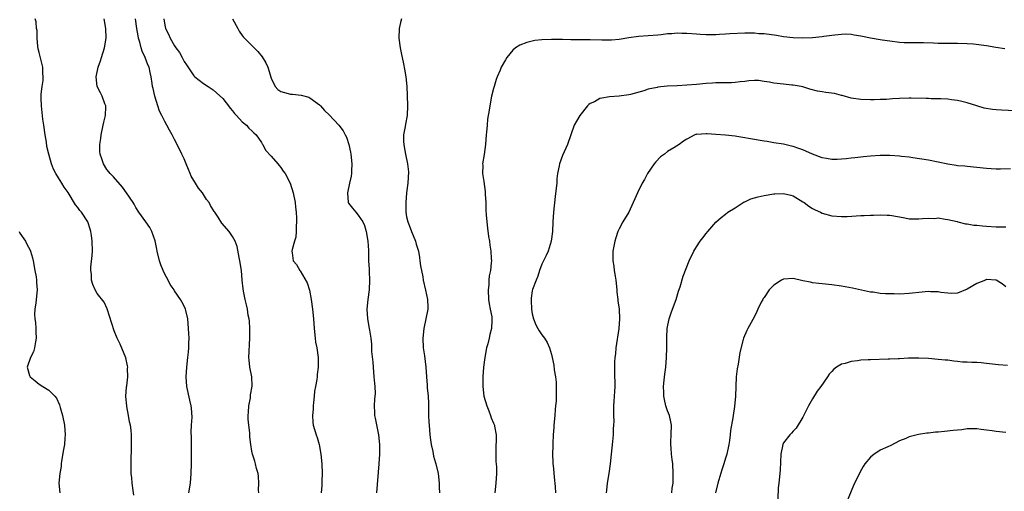
# Model space of a CAD drawing. Units: inches. Extents: x 2580000 to 2583000, y 1548000 to 1551000.
# Drawn here: x 2580211 to 2580415, y 1548189 to 1548287 of the extents above; entities that cross this region are included whole.
import ezdxf

# ---------------------------------------------------------------- set-up
doc = ezdxf.new("R2010")
doc.units = ezdxf.units.IN
doc.header["$MEASUREMENT"] = 0
doc.layers.add('LD25801548_10ft', color=93, linetype='Continuous')

msp = doc.modelspace()

# ---------------------------------------------------------------- linework, layer by layer
at = {"layer": 'LD25801548_10ft'}
for points, elevation in [([(2580234.55, 1548188.55), (2580234.46, 1548189.54), (2580234.24, 1548191), (2580234.14, 1548192.14), (2580234.05, 1548193), (2580234, 1548194), (2580234, 1548195), (2580234.05, 1548196.05), (2580234.07, 1548197.93), (2580234.1, 1548199), (2580234.06, 1548201), (2580234, 1548202), (2580233.89, 1548203), (2580233.69, 1548203.69), (2580233.5, 1548205), (2580233.14, 1548206.86), (2580233.1, 1548207), (2580232.95, 1548208.95), (2580233.08, 1548210.92), (2580233.12, 1548211.12), (2580233.32, 1548213), (2580233.28, 1548214.72), (2580233.31, 1548215), (2580233.28, 1548215.28), (2580232.89, 1548216.89), (2580231.73, 1548219.73), (2580231.13, 1548221), (2580230.51, 1548222.51), (2580229.99, 1548223.99), (2580229.03, 1548227.03), (2580228.42, 1548228.42), (2580227, 1548230.24), (2580226.55, 1548231), (2580226.06, 1548232.06), (2580225.83, 1548233), (2580225.81, 1548234.19), (2580225.68, 1548235), (2580225.69, 1548235.69), (2580225.92, 1548238.08), (2580225.99, 1548239), (2580225.98, 1548241), (2580225.83, 1548242.17), (2580225.7, 1548243), (2580225.51, 1548243.51), (2580225.07, 1548245), (2580223.77, 1548247), (2580223.4, 1548247.4), (2580223, 1548247.98), (2580222.52, 1548248.52), (2580221, 1548251.07), (2580220.18, 1548252.18), (2580219.65, 1548253), (2580219, 1548254.11), (2580218.42, 1548255), (2580217.94, 1548255.94), (2580217.52, 1548257), (2580216.97, 1548259), (2580216.59, 1548260.59), (2580216.48, 1548261.52), (2580216.22, 1548263), (2580215.97, 1548265), (2580215.76, 1548266.24), (2580215.63, 1548267.63), (2580215.45, 1548269), (2580215.42, 1548270.58), (2580215.4, 1548271), (2580215.43, 1548271.43), (2580215.6, 1548273), (2580215.79, 1548274.21), (2580215.84, 1548275), (2580215.74, 1548275.74), (2580215.73, 1548277), (2580215.36, 1548278.64), (2580215.2, 1548279.2), (2580215, 1548280.05), (2580214.8, 1548280.8), (2580214.73, 1548281.27), (2580214.54, 1548283), (2580214.54, 1548284.54), (2580214.45, 1548285), (2580214.36, 1548286.36), (2580214.17, 1548287)], 7030), ([(2580245.93, 1548189), (2580246.27, 1548191), (2580246.46, 1548193), (2580246.52, 1548195), (2580246.51, 1548198.51), (2580246.48, 1548199), (2580246.52, 1548200.52), (2580246.43, 1548201.57), (2580246.54, 1548203), (2580246.63, 1548204.63), (2580246.51, 1548206.51), (2580246.45, 1548207), (2580246.17, 1548208.17), (2580245.53, 1548211), (2580245.41, 1548213), (2580245.56, 1548215), (2580245.78, 1548217), (2580245.88, 1548218.11), (2580245.94, 1548219), (2580245.94, 1548219.94), (2580245.99, 1548221), (2580245.92, 1548221.92), (2580245.91, 1548223), (2580245.72, 1548225), (2580245.32, 1548226.68), (2580245.26, 1548227), (2580245.18, 1548227.18), (2580244.48, 1548228.48), (2580244.26, 1548229), (2580243, 1548230.8), (2580242.89, 1548231), (2580242.09, 1548232.09), (2580241.65, 1548233), (2580241, 1548234.18), (2580240.61, 1548235), (2580240.15, 1548236.15), (2580239.87, 1548237), (2580239.39, 1548239), (2580239.36, 1548239.36), (2580239, 1548241.08), (2580238.27, 1548243), (2580237.86, 1548243.86), (2580237.03, 1548245), (2580235.62, 1548247), (2580235, 1548247.99), (2580234.65, 1548248.65), (2580234.43, 1548249), (2580233.07, 1548251), (2580232.2, 1548252.2), (2580230.34, 1548254.34), (2580229.66, 1548255), (2580229.38, 1548255.38), (2580229, 1548255.83), (2580228.27, 1548257), (2580227.93, 1548258.07), (2580227.6, 1548259), (2580227.54, 1548259.54), (2580227.53, 1548261), (2580227.75, 1548262.25), (2580227.81, 1548263), (2580228.25, 1548265), (2580228.36, 1548265.64), (2580228.71, 1548267), (2580228.77, 1548268.77), (2580228.75, 1548269), (2580228.57, 1548269.43), (2580228.02, 1548271), (2580227.69, 1548271.69), (2580227, 1548273), (2580226.77, 1548275), (2580227.19, 1548277), (2580227.67, 1548278.33), (2580227.86, 1548279), (2580228.49, 1548281), (2580228.83, 1548283), (2580228.79, 1548285), (2580228.43, 1548287)], 7040), ([(2580260.44, 1548189), (2580260.4, 1548189.6), (2580260.42, 1548191), (2580260.38, 1548192.38), (2580260.27, 1548193), (2580259.95, 1548194.05), (2580259.76, 1548195), (2580259.59, 1548195.59), (2580259.13, 1548197), (2580259, 1548197.67), (2580258.79, 1548199), (2580258.58, 1548200.58), (2580258.56, 1548201.44), (2580258.35, 1548203), (2580258.24, 1548204.24), (2580258.25, 1548205), (2580258.31, 1548205.69), (2580258.39, 1548207), (2580258.69, 1548208.69), (2580258.73, 1548209), (2580258.74, 1548209.26), (2580259.04, 1548211.04), (2580258.97, 1548212.97), (2580258.59, 1548215), (2580258.45, 1548216.45), (2580258.39, 1548217), (2580258.6, 1548221), (2580258.57, 1548221.43), (2580258.56, 1548223), (2580258.49, 1548224.49), (2580258.41, 1548225), (2580258.26, 1548225.74), (2580258.1, 1548227), (2580257.91, 1548227.91), (2580257.64, 1548229), (2580257.28, 1548230.72), (2580257.17, 1548231.17), (2580256.99, 1548232.99), (2580256.82, 1548235), (2580256.52, 1548237), (2580256.37, 1548237.63), (2580255.93, 1548239.93), (2580255.51, 1548241), (2580255, 1548241.97), (2580254.28, 1548243), (2580252.77, 1548244.77), (2580252.01, 1548245.99), (2580251.32, 1548247), (2580251.17, 1548247.17), (2580250.41, 1548248.41), (2580250.13, 1548249), (2580249.64, 1548249.64), (2580248.75, 1548251), (2580247.98, 1548251.98), (2580247.34, 1548253), (2580246.47, 1548254.47), (2580246.22, 1548255), (2580245.86, 1548255.86), (2580245.39, 1548257), (2580245, 1548258.02), (2580244.54, 1548259), (2580243.55, 1548261), (2580243, 1548262.07), (2580242.52, 1548263), (2580241.95, 1548263.95), (2580241.43, 1548265), (2580241, 1548265.74), (2580240.35, 1548267), (2580239.91, 1548267.91), (2580239.51, 1548269), (2580238.9, 1548271), (2580238.55, 1548272.55), (2580238.47, 1548273), (2580238.39, 1548273.61), (2580238.16, 1548275), (2580237.92, 1548275.92), (2580237.73, 1548277), (2580237.5, 1548277.5), (2580236.95, 1548279), (2580236.29, 1548280.29), (2580236.11, 1548281), (2580235.82, 1548282.18), (2580235.55, 1548283), (2580235.45, 1548283.45), (2580235.21, 1548285), (2580234.95, 1548287)], 7050), ([(2580240.77, 1548287), (2580241, 1548285.64), (2580241.15, 1548285), (2580241.78, 1548283.78), (2580242.08, 1548283), (2580243, 1548281.38), (2580243.27, 1548281), (2580244.04, 1548280.04), (2580244.58, 1548279), (2580245, 1548278.13), (2580245.49, 1548277.49), (2580247, 1548275.18), (2580247.2, 1548275), (2580249, 1548273.62), (2580249.92, 1548273), (2580250.6, 1548272.6), (2580251, 1548272.33), (2580251.71, 1548271.71), (2580253, 1548270.53), (2580253.65, 1548269.65), (2580254.17, 1548269), (2580254.5, 1548268.5), (2580255, 1548268), (2580255.4, 1548267.4), (2580255.81, 1548267), (2580257, 1548265.72), (2580257.86, 1548265), (2580258.35, 1548264.35), (2580259, 1548263.86), (2580259.41, 1548263.41), (2580259.9, 1548263), (2580261, 1548261.39), (2580261.14, 1548261.14), (2580261.24, 1548261), (2580261.83, 1548259.83), (2580263, 1548258.61), (2580264.39, 1548257), (2580264.65, 1548256.65), (2580265, 1548256.24), (2580265.5, 1548255.5), (2580265.87, 1548255), (2580266.92, 1548253), (2580267.57, 1548251), (2580267.96, 1548249), (2580268.04, 1548248.04), (2580268.16, 1548247), (2580268.24, 1548245.76), (2580268.23, 1548245), (2580268.13, 1548244.13), (2580268.16, 1548243), (2580268.12, 1548241.88), (2580267.8, 1548241), (2580267.3, 1548239.3), (2580267.29, 1548239), (2580267.36, 1548238.64), (2580267.53, 1548237), (2580268.21, 1548236.21), (2580268.91, 1548235), (2580269, 1548234.9), (2580270.44, 1548232.44), (2580270.92, 1548230.92), (2580271.29, 1548229), (2580271.54, 1548227), (2580271.72, 1548225), (2580271.87, 1548223), (2580272.08, 1548221), (2580272.19, 1548220.19), (2580272.41, 1548219), (2580272.71, 1548217), (2580272.74, 1548215), (2580272.51, 1548213.49), (2580272.48, 1548213), (2580272.43, 1548212.43), (2580272.15, 1548211), (2580271.97, 1548210.03), (2580271.88, 1548209), (2580271.72, 1548207.72), (2580271.66, 1548207), (2580271.67, 1548206.33), (2580271.52, 1548205), (2580271.6, 1548203.6), (2580271.7, 1548203), (2580272.3, 1548201), (2580272.49, 1548200.49), (2580272.89, 1548199), (2580273.24, 1548197), (2580273.44, 1548195), (2580273.53, 1548193), (2580273.47, 1548191.47), (2580273.47, 1548190.53), (2580273.33, 1548189)], 7060), ([(2580254.98, 1548286.98), (2580256.08, 1548285), (2580256.4, 1548284.4), (2580257, 1548283.53), (2580257.23, 1548283.23), (2580257.44, 1548283), (2580260.24, 1548280.24), (2580261.15, 1548279.15), (2580261.88, 1548277.88), (2580262.28, 1548277), (2580263, 1548274.75), (2580263.84, 1548273), (2580264.39, 1548272.39), (2580265, 1548271.98), (2580265.74, 1548271.74), (2580267, 1548271.42), (2580267.42, 1548271.42), (2580269.23, 1548271.23), (2580270.79, 1548270.79), (2580271, 1548270.66), (2580273, 1548269.18), (2580273.21, 1548269), (2580274.05, 1548268.05), (2580275, 1548267.14), (2580277, 1548265), (2580277.86, 1548263.86), (2580278.29, 1548263), (2580278.55, 1548262.55), (2580279.09, 1548261), (2580279.42, 1548259.42), (2580279.48, 1548259), (2580279.66, 1548257), (2580279.6, 1548255.6), (2580279.6, 1548255), (2580279.56, 1548254.44), (2580279.2, 1548253), (2580278.75, 1548251), (2580278.94, 1548249), (2580279, 1548248.9), (2580279.83, 1548247.83), (2580280.5, 1548247), (2580281, 1548246.44), (2580281.93, 1548245), (2580282.29, 1548244.29), (2580282.66, 1548243), (2580283, 1548241), (2580283.11, 1548239.11), (2580283.15, 1548237), (2580283.26, 1548235.26), (2580283.26, 1548234.74), (2580283.36, 1548233), (2580283.25, 1548231), (2580282.97, 1548228.97), (2580282.79, 1548227), (2580282.91, 1548225), (2580283.3, 1548223), (2580283.33, 1548222.67), (2580283.59, 1548221), (2580283.74, 1548219.74), (2580283.76, 1548218.24), (2580284.03, 1548216.03), (2580284.06, 1548215), (2580284.26, 1548213), (2580284.29, 1548212.29), (2580284.44, 1548211), (2580284.48, 1548209.52), (2580284.37, 1548208.37), (2580284.3, 1548207), (2580284.38, 1548205.62), (2580284.4, 1548205), (2580284.48, 1548204.48), (2580285.18, 1548201), (2580285.38, 1548199), (2580285.39, 1548197), (2580285.26, 1548195), (2580284.77, 1548189)], 7070), ([(2580289.95, 1548287), (2580289.75, 1548286.25), (2580289.47, 1548285), (2580289.42, 1548283), (2580289.68, 1548281), (2580289.92, 1548279.92), (2580290.35, 1548277.65), (2580290.6, 1548276.6), (2580290.84, 1548275), (2580291.04, 1548273), (2580291.13, 1548271.13), (2580291.19, 1548269), (2580291.13, 1548267), (2580290.78, 1548265.22), (2580290.74, 1548264.74), (2580290.39, 1548263), (2580290.35, 1548261.65), (2580290.42, 1548261), (2580290.54, 1548260.54), (2580290.77, 1548259), (2580291.19, 1548257), (2580291.38, 1548255.38), (2580291.25, 1548253), (2580290.99, 1548251), (2580290.82, 1548249), (2580290.86, 1548247), (2580291, 1548246.07), (2580291.25, 1548245), (2580291.76, 1548243.76), (2580292.05, 1548243), (2580292.85, 1548241), (2580293, 1548240.44), (2580293.36, 1548239.36), (2580293.45, 1548239), (2580293.66, 1548237.66), (2580293.78, 1548237), (2580293.91, 1548235.91), (2580294.34, 1548233.66), (2580294.45, 1548233), (2580294.92, 1548230.92), (2580295.31, 1548229), (2580295.38, 1548227.38), (2580295.38, 1548227), (2580295.02, 1548225), (2580294.61, 1548223), (2580294.39, 1548221), (2580294.44, 1548219), (2580294.68, 1548217.32), (2580294.97, 1548215), (2580295.11, 1548213), (2580295.27, 1548211.27), (2580295.3, 1548210.7), (2580295.48, 1548209), (2580295.56, 1548207.56), (2580295.52, 1548206.48), (2580295.55, 1548205), (2580295.64, 1548203.64), (2580295.65, 1548203), (2580295.84, 1548201), (2580295.96, 1548199.96), (2580296.11, 1548199), (2580296.43, 1548197.57), (2580296.6, 1548196.61), (2580297, 1548195.24), (2580297.08, 1548195), (2580297.57, 1548193), (2580297.77, 1548191), (2580297.77, 1548190.23), (2580297.84, 1548189)], 7080), ([(2580414.81, 1548280.81), (2580412.92, 1548281.08), (2580411, 1548281.39), (2580408.29, 1548281.71), (2580407, 1548281.81), (2580405, 1548281.88), (2580404.13, 1548281.87), (2580402.11, 1548281.89), (2580401, 1548281.91), (2580400.03, 1548281.97), (2580397.98, 1548282.02), (2580397, 1548282.03), (2580396.01, 1548281.99), (2580395, 1548282), (2580393.98, 1548282.02), (2580393, 1548282.09), (2580391, 1548282.34), (2580389.4, 1548282.6), (2580389, 1548282.63), (2580387, 1548282.98), (2580385.31, 1548283.31), (2580385, 1548283.42), (2580383.62, 1548283.62), (2580383, 1548283.77), (2580381.78, 1548283.78), (2580381, 1548283.75), (2580379.62, 1548283.62), (2580379, 1548283.5), (2580377.33, 1548283.33), (2580377, 1548283.26), (2580375, 1548283.08), (2580373, 1548282.98), (2580371, 1548283.03), (2580369, 1548283.28), (2580367.51, 1548283.51), (2580365, 1548283.85), (2580363.91, 1548283.91), (2580363, 1548284), (2580361.99, 1548283.99), (2580361, 1548284), (2580357.86, 1548283.86), (2580357, 1548283.79), (2580355.74, 1548283.74), (2580355, 1548283.68), (2580353.69, 1548283.69), (2580353, 1548283.67), (2580351.75, 1548283.75), (2580351, 1548283.78), (2580349, 1548283.94), (2580347.96, 1548283.96), (2580347, 1548284), (2580345.89, 1548283.89), (2580345, 1548283.85), (2580343.68, 1548283.68), (2580343, 1548283.61), (2580339, 1548283.33), (2580337, 1548283.02), (2580335, 1548282.69), (2580333.42, 1548282.58), (2580333, 1548282.56), (2580331.41, 1548282.59), (2580329, 1548282.66), (2580327.34, 1548282.66), (2580327, 1548282.64), (2580325.34, 1548282.66), (2580325, 1548282.63), (2580323.3, 1548282.7), (2580323, 1548282.69), (2580321, 1548282.73), (2580319, 1548282.65), (2580317.53, 1548282.47), (2580317, 1548282.38), (2580315.88, 1548282.12), (2580314.43, 1548281.57), (2580313.54, 1548281), (2580313, 1548280.49), (2580311.77, 1548279), (2580311.48, 1548278.52), (2580310.6, 1548277), (2580310.36, 1548276.36), (2580309.77, 1548275), (2580309.57, 1548274.43), (2580309.12, 1548273), (2580309, 1548272.55), (2580308.6, 1548271), (2580308.22, 1548269), (2580308.1, 1548268.1), (2580307.77, 1548266.23), (2580307.65, 1548265), (2580307.54, 1548263.54), (2580307.47, 1548263), (2580307.31, 1548261), (2580307.04, 1548258.96), (2580306.73, 1548257), (2580306.75, 1548256.75), (2580306.74, 1548255), (2580307, 1548253.33), (2580307.27, 1548251.27), (2580307.28, 1548250.72), (2580307.39, 1548249), (2580307.43, 1548247.43), (2580307.5, 1548246.5), (2580307.59, 1548245), (2580307.73, 1548243.73), (2580307.99, 1548242.01), (2580308.14, 1548241), (2580308.23, 1548240.23), (2580308.42, 1548239), (2580308.53, 1548237.47), (2580308.55, 1548237), (2580308.53, 1548236.53), (2580308.38, 1548235), (2580308.11, 1548233.89), (2580308.05, 1548233), (2580308.02, 1548232.02), (2580307.87, 1548231), (2580307.96, 1548229), (2580308.08, 1548228.08), (2580308.33, 1548227), (2580308.62, 1548225.38), (2580308.68, 1548225), (2580308.68, 1548224.68), (2580308.6, 1548223), (2580308.25, 1548221.75), (2580308.12, 1548221), (2580307.81, 1548219.81), (2580307.56, 1548219), (2580307.17, 1548217), (2580306.95, 1548215), (2580306.8, 1548213), (2580306.75, 1548211), (2580307, 1548208.98), (2580307.6, 1548207), (2580308.01, 1548205.99), (2580308.36, 1548205), (2580308.51, 1548204.51), (2580309, 1548203.42), (2580309.14, 1548203.14), (2580309.19, 1548203), (2580309.2, 1548202.8), (2580309.52, 1548201), (2580309.53, 1548199.53), (2580309.48, 1548199), (2580309.47, 1548197), (2580309.5, 1548195.5), (2580309.59, 1548194.41), (2580309.58, 1548193), (2580309.46, 1548191), (2580309.25, 1548189)], 7090), ([(2580417, 1548267.96), (2580414.11, 1548268.11), (2580413, 1548268.19), (2580412.26, 1548268.26), (2580410.54, 1548268.54), (2580408.98, 1548268.98), (2580407, 1548269.62), (2580405.92, 1548269.92), (2580405, 1548270.07), (2580403.78, 1548270.22), (2580403, 1548270.36), (2580401.57, 1548270.42), (2580401, 1548270.47), (2580399.54, 1548270.46), (2580399, 1548270.49), (2580398.53, 1548270.53), (2580395.44, 1548270.56), (2580395, 1548270.59), (2580393, 1548270.52), (2580391.57, 1548270.43), (2580390.33, 1548270.33), (2580389, 1548270.28), (2580387.73, 1548270.27), (2580387, 1548270.25), (2580385, 1548270.32), (2580383, 1548270.61), (2580381.14, 1548271.14), (2580381, 1548271.15), (2580379.53, 1548271.53), (2580377.78, 1548271.78), (2580377, 1548271.92), (2580376.05, 1548272.05), (2580374.47, 1548272.47), (2580373, 1548272.92), (2580372.64, 1548273), (2580371, 1548273.29), (2580370.7, 1548273.3), (2580369, 1548273.46), (2580367, 1548273.71), (2580366.13, 1548273.87), (2580365, 1548274.04), (2580363.79, 1548274.21), (2580363, 1548274.23), (2580361.81, 1548274.19), (2580361, 1548274.06), (2580360.06, 1548273.94), (2580359, 1548273.82), (2580358.25, 1548273.75), (2580357, 1548273.77), (2580356.28, 1548273.72), (2580355, 1548273.74), (2580354.32, 1548273.68), (2580353, 1548273.63), (2580351, 1548273.44), (2580349, 1548273.24), (2580347, 1548273.11), (2580344.95, 1548273.05), (2580343, 1548272.88), (2580342.82, 1548272.82), (2580341, 1548272.43), (2580340.11, 1548272.11), (2580337.35, 1548271.35), (2580337, 1548271.27), (2580334.99, 1548270.99), (2580333, 1548270.85), (2580331.4, 1548270.6), (2580331, 1548270.49), (2580329.86, 1548269.86), (2580329, 1548269.46), (2580328.72, 1548269.28), (2580328.46, 1548269), (2580326.84, 1548267), (2580326.16, 1548265.84), (2580325.71, 1548265), (2580324.98, 1548263), (2580324.29, 1548261), (2580323.28, 1548258.72), (2580322.65, 1548257), (2580322.6, 1548256.6), (2580322.26, 1548255), (2580322.09, 1548253.91), (2580322.06, 1548253), (2580321.98, 1548251.98), (2580321.72, 1548250.28), (2580321.39, 1548247), (2580321.27, 1548245), (2580321.19, 1548243), (2580320.94, 1548241), (2580320.3, 1548239), (2580319.9, 1548238.1), (2580319, 1548236.25), (2580318.54, 1548235), (2580318.17, 1548233.83), (2580317.8, 1548233), (2580317.06, 1548231.06), (2580317, 1548230.78), (2580316.78, 1548229.22), (2580316.76, 1548229), (2580316.78, 1548228.78), (2580316.85, 1548227), (2580317, 1548226), (2580317.25, 1548225), (2580317.75, 1548223.75), (2580318.16, 1548223), (2580318.47, 1548222.47), (2580319, 1548221.71), (2580319.54, 1548221), (2580320.12, 1548220.12), (2580320.61, 1548219), (2580321, 1548217.62), (2580321.14, 1548217), (2580321.44, 1548215.44), (2580321.55, 1548214.45), (2580321.8, 1548213), (2580321.93, 1548211.93), (2580321.97, 1548211), (2580321.93, 1548210.07), (2580321.96, 1548209), (2580321.94, 1548207.94), (2580321.85, 1548207), (2580321.76, 1548206.24), (2580321.68, 1548205), (2580321.49, 1548203), (2580321.48, 1548202.52), (2580321.34, 1548201), (2580321.25, 1548199.25), (2580321.27, 1548198.73), (2580321.23, 1548197), (2580321.27, 1548195.27), (2580321.3, 1548195), (2580321.35, 1548194.65), (2580321.61, 1548191.61), (2580321.71, 1548191), (2580321.75, 1548190.25), (2580321.85, 1548189)], 7100), ([(2580415.96, 1548255.96), (2580413.9, 1548255.9), (2580413, 1548255.9), (2580411.96, 1548255.96), (2580411, 1548256.04), (2580409, 1548256.27), (2580407, 1548256.45), (2580406.51, 1548256.51), (2580405, 1548256.63), (2580404.7, 1548256.7), (2580403, 1548256.94), (2580401, 1548257.38), (2580399, 1548257.74), (2580395.77, 1548258.23), (2580395, 1548258.37), (2580393.44, 1548258.56), (2580393, 1548258.63), (2580391, 1548258.75), (2580389, 1548258.71), (2580387, 1548258.58), (2580385.57, 1548258.43), (2580385, 1548258.39), (2580383.77, 1548258.23), (2580383, 1548258.16), (2580381.96, 1548258.04), (2580381, 1548257.96), (2580380.07, 1548257.93), (2580379, 1548257.92), (2580377.9, 1548258.1), (2580377, 1548258.27), (2580375, 1548259.01), (2580373, 1548259.93), (2580372.17, 1548260.17), (2580371, 1548260.63), (2580370.67, 1548260.67), (2580369, 1548261.06), (2580367, 1548261.38), (2580365.63, 1548261.63), (2580365, 1548261.72), (2580364.17, 1548261.83), (2580363, 1548262.06), (2580361.78, 1548262.22), (2580361, 1548262.39), (2580359.37, 1548262.63), (2580359, 1548262.7), (2580357, 1548262.91), (2580355, 1548263.06), (2580353.18, 1548263.18), (2580353, 1548263.22), (2580351.09, 1548263.09), (2580351, 1548263.12), (2580350.65, 1548263), (2580349, 1548262.12), (2580348.29, 1548261.71), (2580347.44, 1548261), (2580346.3, 1548260.3), (2580345, 1548259.53), (2580344.36, 1548259), (2580343.57, 1548258.43), (2580342.57, 1548257.43), (2580342.23, 1548257), (2580340.88, 1548255), (2580340.2, 1548253.8), (2580339.78, 1548253), (2580338.78, 1548251), (2580338.2, 1548249.8), (2580337.91, 1548249), (2580336.98, 1548247), (2580335.78, 1548245), (2580335, 1548243.61), (2580334.72, 1548243), (2580334.3, 1548241.7), (2580334.1, 1548241), (2580333.71, 1548239), (2580333.7, 1548237.7), (2580333.67, 1548237), (2580333.88, 1548235.88), (2580333.99, 1548235), (2580334.18, 1548233.82), (2580334.33, 1548233), (2580334.5, 1548231), (2580334.52, 1548230.52), (2580334.69, 1548229), (2580334.7, 1548228.7), (2580334.96, 1548227), (2580335.05, 1548225), (2580334.9, 1548223), (2580334.32, 1548219), (2580334.22, 1548217.78), (2580334.12, 1548217), (2580334.06, 1548216.06), (2580334.05, 1548215), (2580334.06, 1548213), (2580334.09, 1548212.09), (2580334.08, 1548211), (2580334.02, 1548209.98), (2580333.99, 1548209), (2580333.92, 1548207.92), (2580333.83, 1548207), (2580333.85, 1548205.85), (2580333.79, 1548205), (2580333.86, 1548203.86), (2580333.82, 1548203), (2580333.75, 1548202.25), (2580333.73, 1548201), (2580333.62, 1548199.62), (2580333.37, 1548197), (2580333.16, 1548195), (2580332.86, 1548193), (2580332.54, 1548191), (2580332.4, 1548189.6), (2580332.28, 1548189)], 7110), ([(2580345.91, 1548189), (2580345.99, 1548190.01), (2580346.14, 1548191), (2580346.19, 1548192.19), (2580346.19, 1548193), (2580346.07, 1548195), (2580345.93, 1548195.93), (2580345.82, 1548197), (2580345.75, 1548198.25), (2580345.65, 1548199), (2580345.65, 1548199.65), (2580345.72, 1548201), (2580345.79, 1548203), (2580345.7, 1548203.7), (2580345.41, 1548205), (2580345, 1548206), (2580344.67, 1548207), (2580344.34, 1548208.34), (2580344.21, 1548209), (2580344.22, 1548209.78), (2580344.18, 1548211), (2580344.3, 1548212.3), (2580344.47, 1548213.53), (2580344.64, 1548215), (2580344.81, 1548217), (2580344.86, 1548219), (2580344.85, 1548221.15), (2580344.95, 1548223), (2580345.36, 1548225), (2580345.75, 1548226.25), (2580346.06, 1548227), (2580346.77, 1548229), (2580347.3, 1548230.7), (2580347.6, 1548231.6), (2580348.22, 1548233.78), (2580349.49, 1548237), (2580350.44, 1548239), (2580351, 1548239.87), (2580351.76, 1548241), (2580352.27, 1548241.73), (2580353, 1548242.63), (2580353.35, 1548243), (2580355, 1548244.94), (2580356.09, 1548245.91), (2580357, 1548246.64), (2580357.46, 1548247), (2580359, 1548247.95), (2580360.64, 1548249), (2580360.87, 1548249.13), (2580361, 1548249.17), (2580362.24, 1548249.76), (2580363, 1548249.97), (2580363.78, 1548250.22), (2580365, 1548250.49), (2580367, 1548250.82), (2580367.19, 1548250.81), (2580369, 1548250.9), (2580370.54, 1548250.54), (2580371, 1548250.39), (2580373, 1548249.19), (2580373.3, 1548249), (2580374.25, 1548248.25), (2580375, 1548247.8), (2580375.53, 1548247.53), (2580376.68, 1548247), (2580377, 1548246.84), (2580379, 1548246.28), (2580381, 1548246.12), (2580382.16, 1548246.16), (2580385, 1548246.31), (2580385.68, 1548246.32), (2580387, 1548246.38), (2580387.62, 1548246.38), (2580389, 1548246.46), (2580390.44, 1548246.44), (2580391, 1548246.41), (2580393, 1548246.05), (2580394.13, 1548245.87), (2580395, 1548245.66), (2580396.32, 1548245.68), (2580397, 1548245.63), (2580397.73, 1548245.73), (2580399, 1548245.81), (2580400.27, 1548245.73), (2580401, 1548245.86), (2580402.41, 1548245.59), (2580403, 1548245.53), (2580404.93, 1548245.07), (2580405.03, 1548245.03), (2580406.62, 1548244.62), (2580407, 1548244.62), (2580408.35, 1548244.35), (2580409, 1548244.35), (2580410.19, 1548244.19), (2580411, 1548244.16), (2580413, 1548243.99), (2580414, 1548244.01), (2580415, 1548243.98)], 7120), ([(2580210.84, 1548243), (2580211, 1548242.71), (2580212.15, 1548241), (2580212.43, 1548240.43), (2580213.14, 1548239.14), (2580213.21, 1548239), (2580213.59, 1548237.59), (2580213.72, 1548237), (2580214.09, 1548235), (2580214.36, 1548233.64), (2580214.45, 1548233), (2580214.46, 1548232.46), (2580214.57, 1548231), (2580214.28, 1548228.28), (2580214.1, 1548227), (2580214.05, 1548225.95), (2580214.08, 1548225), (2580214.2, 1548224.2), (2580214.3, 1548223), (2580214.32, 1548222.32), (2580214.4, 1548221), (2580214.2, 1548220.2), (2580214.04, 1548219), (2580213.82, 1548218.18), (2580213.17, 1548217), (2580212.48, 1548215), (2580213, 1548213.27), (2580213.1, 1548213), (2580214.19, 1548212.19), (2580215, 1548211.5), (2580215.75, 1548211), (2580217, 1548210.22), (2580218.25, 1548209), (2580218.59, 1548208.59), (2580219.21, 1548207.21), (2580219.35, 1548206.65), (2580219.82, 1548205), (2580220.21, 1548203), (2580220.36, 1548201), (2580220.32, 1548200.32), (2580220.2, 1548199), (2580220.04, 1548197.96), (2580219.59, 1548195.59), (2580219.53, 1548195), (2580219.54, 1548194.46), (2580219.25, 1548193), (2580219.05, 1548191), (2580219.25, 1548189)], 7020), ([(2580415, 1548231.58), (2580414.22, 1548232.22), (2580413, 1548233), (2580411, 1548233.08), (2580410.78, 1548233), (2580409, 1548232.27), (2580407, 1548231.11), (2580405, 1548230.31), (2580403.75, 1548230.25), (2580403, 1548230.3), (2580401.55, 1548230.45), (2580401, 1548230.55), (2580399.41, 1548230.59), (2580399, 1548230.62), (2580397, 1548230.43), (2580395.71, 1548230.29), (2580395, 1548230.19), (2580393, 1548230.09), (2580391.88, 1548230.12), (2580390.12, 1548230.12), (2580389, 1548230.24), (2580387.52, 1548230.48), (2580387, 1548230.52), (2580383.29, 1548231.29), (2580381, 1548231.7), (2580379, 1548231.99), (2580377, 1548232.2), (2580376.3, 1548232.3), (2580375, 1548232.42), (2580374.55, 1548232.55), (2580373, 1548232.86), (2580371, 1548233.35), (2580369, 1548233.2), (2580368.86, 1548233.14), (2580368.61, 1548233), (2580367, 1548231.93), (2580366.06, 1548231), (2580365, 1548229.41), (2580364.8, 1548229.2), (2580364.69, 1548229), (2580364.4, 1548228.4), (2580363.68, 1548227), (2580363.49, 1548226.51), (2580363, 1548225.5), (2580361.62, 1548223), (2580361.42, 1548222.58), (2580360.75, 1548221), (2580360.68, 1548220.68), (2580359.96, 1548218.04), (2580359.64, 1548215.64), (2580359.38, 1548214.62), (2580359.22, 1548213), (2580359.1, 1548211), (2580359.03, 1548209), (2580358.85, 1548206.85), (2580358.56, 1548205), (2580358.52, 1548204.52), (2580358.06, 1548201.94), (2580357.98, 1548201), (2580357.83, 1548199.83), (2580357.69, 1548199), (2580357.27, 1548197), (2580357, 1548196.17), (2580356.65, 1548195), (2580356.23, 1548193.77), (2580355.4, 1548191), (2580354.91, 1548189)], 7130), ([(2580415.34, 1548215.34), (2580413.5, 1548215.5), (2580411, 1548215.78), (2580409.86, 1548215.86), (2580409, 1548215.94), (2580407.96, 1548215.96), (2580407, 1548216.03), (2580406.05, 1548216.05), (2580405, 1548216.18), (2580404.22, 1548216.22), (2580403, 1548216.41), (2580402.44, 1548216.44), (2580401, 1548216.61), (2580399, 1548216.76), (2580397, 1548216.87), (2580394.85, 1548216.85), (2580393, 1548216.72), (2580392.73, 1548216.73), (2580391, 1548216.63), (2580390.65, 1548216.65), (2580387, 1548216.53), (2580386.49, 1548216.49), (2580385, 1548216.43), (2580384.32, 1548216.32), (2580383, 1548216.19), (2580381.78, 1548215.78), (2580381, 1548215.6), (2580379.96, 1548215), (2580379.41, 1548214.59), (2580379, 1548214.13), (2580378.44, 1548213.56), (2580378.09, 1548213), (2580376.7, 1548211), (2580375.99, 1548210.01), (2580375, 1548208.48), (2580374.19, 1548207), (2580373, 1548204.67), (2580371.63, 1548202.37), (2580371, 1548201.76), (2580370.66, 1548201.34), (2580370.28, 1548201), (2580369, 1548199.33), (2580368.83, 1548199), (2580368.43, 1548197), (2580368.27, 1548193.73), (2580368.04, 1548191), (2580367.92, 1548190.08), (2580367.8, 1548187.8)], 7140), ([(2580415, 1548201.47), (2580413, 1548201.68), (2580412.18, 1548201.82), (2580411, 1548201.96), (2580409.86, 1548202.14), (2580409, 1548202.23), (2580407.78, 1548202.22), (2580407, 1548202.24), (2580405.92, 1548202.08), (2580405, 1548202.01), (2580404.11, 1548201.89), (2580402.29, 1548201.71), (2580401, 1548201.55), (2580400.47, 1548201.53), (2580399, 1548201.34), (2580398.67, 1548201.33), (2580396.92, 1548201.08), (2580395, 1548200.6), (2580394.27, 1548200.27), (2580393, 1548199.74), (2580391.17, 1548198.83), (2580390.55, 1548198.55), (2580389, 1548197.81), (2580388.49, 1548197.51), (2580387.76, 1548197), (2580387, 1548196.42), (2580385.85, 1548195), (2580385.51, 1548194.49), (2580384.8, 1548193.2), (2580383.49, 1548190.51), (2580381.19, 1548185)], 7150)]:
    msp.add_lwpolyline(points, dxfattribs=dict(at, elevation=elevation))

doc.saveas('drawing.dxf')
